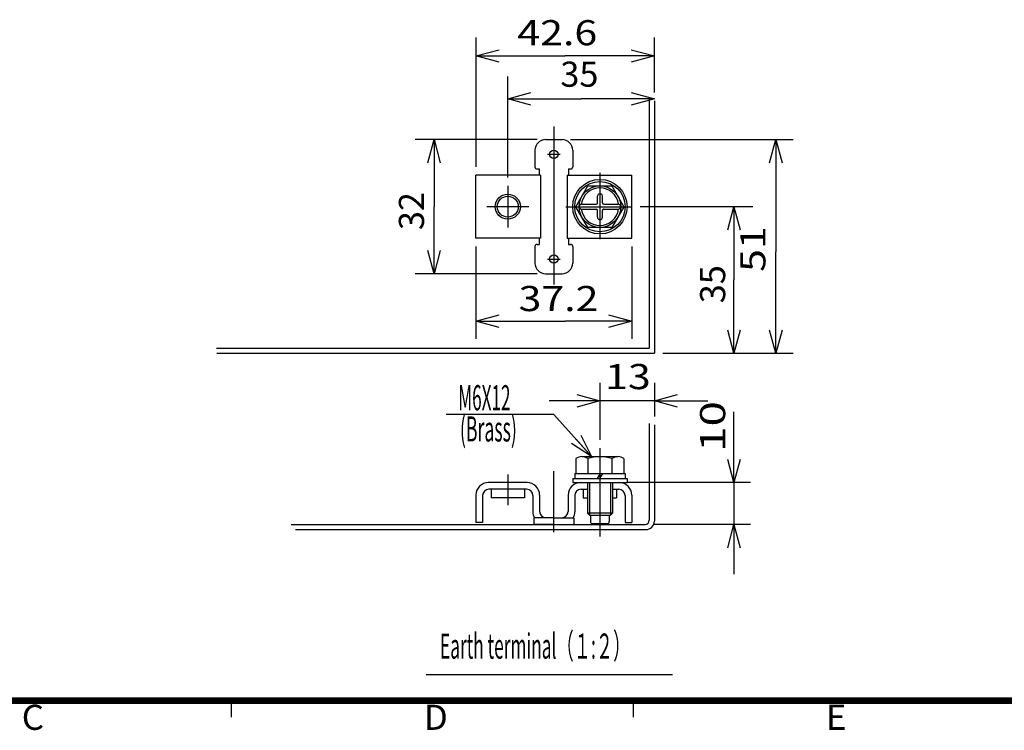
# Model space of a CAD drawing. Extents: x -217 to 196, y -148 to 134.
# Drawn here: x -73 to 44, y -137 to -52 of the extents above; entities that cross this region are included whole.
import ezdxf
from ezdxf.enums import TextEntityAlignment as Align

# ---------------------------------------------------------------- set-up
doc = ezdxf.new("R2010")
doc.units = 0
doc.linetypes.add('CENTER', pattern=[50.8, 31.75, -6.35, 6.35, -6.35])
doc.layers.get('0').update_dxf_attribs({"linetype": 'CONTINUOUS'})
doc.layers.add('CLASS1', color=7, linetype='CONTINUOUS')

# ---------------------------------------------------------------- blocks, each defined once
blk = doc.blocks.new('_OPEN30')
at = {"color": 0, "linetype": 'ByBlock'}
for p, q in [((-1, 0.267949), (0, 0)), ((0, 0), (-1, -0.267949)), ((0, 0), (-1, 0))]:
    blk.add_line(p, q, dxfattribs=at)

msp = doc.modelspace()

# ---------------------------------------------------------------- linework, layer by layer
at = {"layer": 'CLASS1', "color": 7, "linetype": 'CONTINUOUS'}
for p, q in [((-18.76402, -54.356047), (-18.76402, -69.791519)), ((2.535965, -60.902557), (2.535965, -54.356047)), ((-14.96402, -71.041519), (-14.96402, -59.0145)), ((1.935959, -61.639862), (1.935959, -91.441513)), ((2.535965, -61.902557), (2.535965, -92.041504)), ((-11.46402, -66.541519), (-26.026573, -66.541519)), ((-10.46402, -66.541519), (-8.46402, -66.541519)), ((-7.46402, -66.541519), (19.102191, -66.541519)), ((-11.71402, -67.791519), (-11.71402, -69.791519)), ((-7.21402, -67.791519), (-7.21402, -69.791519)), ((-11.46402, -70.041519), (-11.21402, -70.041519)), ((-11.21402, -70.041519), (-11.21402, -70.791519)), ((-7.71402, -70.041519), (-7.46402, -70.041519)), ((-7.71402, -70.041519), (-7.71402, -70.791519)), ((-11.039024, -70.791519), (-18.76402, -70.791519)), ((-18.76402, -78.291519), (-18.76402, -70.791519)), ((-11.039017, -70.791519), (-11.039017, -78.291519)), ((-7.889015, -70.791519), (-7.889015, -78.291519)), ((-7.889015, -70.791519), (-0.16402, -70.791519)), ((-0.16402, -78.291519), (-0.16402, -70.791519)), ((-6.839058, -74.541593), (-5.401538, -72.051747)), ((-5.40152, -72.051804), (-2.52652, -72.051804)), ((-2.526443, -72.051803), (-1.088962, -74.541603)), ((-4.264008, -74.091644), (-4.264008, -73.291641)), ((-3.664017, -74.091644), (-3.664017, -73.291641)), ((-5.401476, -77.031429), (-6.838965, -74.5416)), ((-6.153839, -74.241638), (-4.414002, -74.241638)), ((-6.153839, -74.841629), (-4.414002, -74.841629)), ((-4.264008, -75.791641), (-4.264008, -74.991638)), ((-3.664017, -75.791641), (-3.664017, -74.991638)), ((-3.514008, -74.241638), (-1.774186, -74.241638)), ((-3.514008, -74.841629), (-1.774186, -74.841629)), ((-1.089055, -74.541579), (-2.526548, -77.031389)), ((14.298161, -74.541534), (0.838683, -74.541534)), ((-2.526535, -77.031448), (-5.401535, -77.031448)), ((-11.039024, -78.291519), (-18.76402, -78.291519)), ((-11.21402, -78.291519), (-11.21402, -79.041519)), ((-7.889015, -78.291519), (-0.16402, -78.291519)), ((-7.71402, -78.291519), (-7.71402, -79.041519)), ((-18.76402, -79.291519), (-18.76402, -90.313482)), ((-11.71402, -79.291519), (-11.71402, -81.291519)), ((-11.46402, -79.041519), (-11.21402, -79.041519)), ((-7.71402, -79.041519), (-7.46402, -79.041519)), ((-7.21402, -79.291519), (-7.21402, -81.291519)), ((-0.16402, -79.291519), (-0.16402, -90.313482)), ((-11.46402, -82.541519), (-26.026573, -82.541519)), ((-10.46402, -82.541519), (-8.46402, -82.541519)), ((-49.752625, -91.441528), (1.935944, -91.441528)), ((-49.681, -92.041519), (2.53595, -92.041519)), ((3.53595, -92.041519), (19.102191, -92.041519)), ((-3.964005, -95.554241), (-3.964005, -102.377785)), ((2.535965, -95.554241), (2.535965, -99.585602)), ((2.535965, -97.718582), (-3.964005, -97.718582)), ((-9.461207, -99.34079), (-22.323807, -99.340805)), ((1.935959, -100.443375), (1.935959, -111.983994)), ((2.535965, -100.585602), (2.535965, -112.084)), ((-6.120285, -104.384003), (-1.807785, -104.384003)), ((-6.839035, -104.619781), (-6.839035, -106.383987)), ((-5.401535, -104.619781), (-5.401535, -106.383987)), ((-2.526535, -104.619766), (-2.526535, -106.383987)), ((-1.089035, -104.619766), (-1.089035, -106.383987)), ((-6.96402, -106.384003), (-6.96402, -106.983978)), ((-6.96402, -106.384003), (-0.96402, -106.384003)), ((-4.252715, -106.983977), (-3.90631, -106.383986)), ((-3.964021, -106.98398), (-3.617601, -106.383962)), ((-0.96402, -106.384003), (-0.96402, -106.983978)), ((-12.664024, -107.48399), (-17.26402, -107.48399)), ((-7.21402, -106.983994), (-0.71402, -106.983994)), ((-7.21402, -106.983994), (-7.21402, -107.483994)), ((-7.21402, -107.483994), (-0.71402, -107.483994)), ((-6.267041, -107.483994), (-1.660994, -107.483994)), ((-5.46402, -107.483994), (-5.46402, -111.133972)), ((-5.21402, -107.483994), (-5.21402, -111.133972)), ((-2.71402, -107.483994), (-2.71402, -111.133972)), ((-2.46402, -107.483994), (-2.46402, -111.133972)), ((-0.71402, -106.983994), (-0.71402, -107.483994)), ((14.007008, -107.483994), (-0.660994, -107.483994)), ((12.035965, -107.483994), (12.035965, -112.483994)), ((-18.76402, -108.98399), (-18.76402, -112.233994)), ((-17.96402, -109.03399), (-17.96402, -112.233994)), ((-12.71402, -108.28399), (-17.21402, -108.28399)), ((-16.96402, -108.28399), (-16.96402, -109.28399)), ((-12.96402, -109.28399), (-16.96402, -109.28399)), ((-12.96402, -108.28399), (-12.96402, -109.28399)), ((-11.96402, -109.03399), (-11.96402, -110.983994)), ((-11.164024, -108.98399), (-11.164024, -110.93399)), ((-7.764015, -108.98399), (-7.764015, -110.93399)), ((-6.96402, -109.03399), (-6.96402, -110.983994)), ((-6.21402, -108.28399), (-5.46402, -108.28399)), ((-5.96402, -108.28399), (-5.96402, -109.28399)), ((-5.96402, -109.28399), (-5.46402, -109.28399)), ((-2.46402, -108.28399), (-1.71402, -108.28399)), ((-2.46402, -109.28399), (-1.96402, -109.28399)), ((-1.96402, -108.28399), (-1.96402, -109.28399)), ((-0.96402, -109.03399), (-0.96402, -112.233994)), ((-0.16402, -108.98399), (-0.16402, -112.233994)), ((-5.464012, -111.133948), (-5.214024, -111.383927)), ((-2.463975, -111.133972), (-5.463975, -111.133972)), ((-5.21402, -111.133972), (-5.21402, -111.383987)), ((-5.21402, -111.384003), (-2.71402, -111.384003)), ((-5.08902, -111.384003), (-5.08902, -112.134003)), ((-2.83902, -111.384003), (-2.83902, -112.134003)), ((-2.714038, -111.383917), (-2.464029, -111.133914)), ((-2.71402, -111.133972), (-2.71402, -111.383987)), ((-40.831223, -112.483994), (1.435944, -112.483994)), ((-17.96402, -112.233994), (-18.76402, -112.233994)), ((-9.46402, -111.68399), (-11.83902, -111.68399)), ((-11.83902, -111.68399), (-11.83902, -112.483994)), ((-9.46402, -112.483994), (-11.83902, -112.483994)), ((-9.46402, -111.68399), (-7.08902, -111.68399)), ((-9.46402, -112.483994), (-7.08902, -112.483994)), ((-7.08902, -111.68399), (-7.08902, -112.483994)), ((-4.83902, -112.384003), (-3.08902, -112.384003)), ((-0.96402, -112.233994), (-0.16402, -112.233994)), ((14.007008, -112.483994), (2.435944, -112.483994)), ((-40.325302, -113.084), (1.53595, -113.084)), ((-24.7, -130.4), (4.699999, -130.4)), ((8, -133.5), (-92, -133.5)), ((-48, -133.5), (-48, -135.5)), ((0, -133.5), (0, -135.5))]:
    msp.add_line(p, q, dxfattribs=at)
at = {"layer": 'CLASS1', "color": 7, "linetype": 'CENTER'}
for p, q in [((-9.46402, -64.960419), (-9.46402, -83.839731)), ((-10.21402, -68.291519), (-8.71402, -68.291519)), ((-3.96402, -70.492035), (-3.96402, -78.432144)), ((-14.96402, -72.041519), (-14.96402, -77.041519)), ((-12.46402, -74.541519), (-17.46402, -74.541519)), ((-8.040833, -74.541534), (-0.161317, -74.541534)), ((-10.21402, -80.791519), (-8.71402, -80.791519)), ((-3.964005, -103.377785), (-3.964005, -113.936)), ((-14.96402, -106.503017), (-14.96402, -110.177275)), ((-9.46402, -113.411966), (-9.46402, -106.12619))]:
    msp.add_line(p, q, dxfattribs=at)
at = {"layer": 'CLASS1', "color": 7, "linetype": 'CONTINUOUS'}
for points in [[(-18.76402, -56.541519), (-8.114027, -56.541519)], [(2.535965, -56.541519), (-8.114027, -56.541519)], [(-14.96402, -61.66283), (-6.214027, -61.66283)], [(2.535965, -61.66283), (-6.214027, -61.66283)], [(-23.76402, -66.541519), (-23.76402, -74.541519)], [(17.035965, -66.541519), (17.035965, -79.931154)], [(-23.76402, -82.541519), (-23.76402, -74.541519)], [(12.035965, -74.541534), (12.035965, -83.291527)], [(17.035965, -92.041519), (17.035965, -79.931154)], [(12.035965, -92.041519), (12.035965, -83.291527)], [(-18.76402, -88.205243), (-8.07986, -88.205243)], [(-0.16402, -88.205243), (-8.07986, -88.205243)], [(-3.964005, -97.718582), (-10.013141, -97.718582)], [(2.535965, -97.718582), (8.911825, -97.718582)], [(-4.96405, -104.384003), (-9.461206, -99.34079)], [(12.035965, -107.483994), (12.035965, -99.048081)], [(12.035965, -112.483994), (12.035965, -118.409777)]]:
    msp.add_lwpolyline(points, dxfattribs=at)
at = {"layer": 'CLASS1', "color": 7, "linetype": 'CONTINUOUS', "const_width": 0.8}
msp.add_lwpolyline([(-192, -133.5), (192, -133.5)], dxfattribs=at)
at = {"layer": 'CLASS1', "color": 7, "linetype": 'CONTINUOUS'}
for centre, radius in [((-9.46402, -68.291519), 0.5), ((-3.96402, -74.541534), 3.25), ((-3.96402, -74.541534), 3), ((-3.96402, -74.541534), 2.489828), ((-14.96402, -74.541519), 1.5), ((-14.96402, -74.541519), 1.25), ((-9.46402, -80.791519), 0.5)]:
    msp.add_circle(centre, radius, dxfattribs=at)
for centre, radius, start, end in [((-10.46402, -67.791519), 1.25, 90, 179.999964), ((-8.46402, -67.791519), 1.25, 0, 90), ((-11.46402, -69.791519), 0.25, 179.999964, 270), ((-7.46402, -69.791519), 0.25, 270, 0), ((-3.96402, -74.541534), 2.239821, 89.999982, 172.303051), ((-3.96402, -74.541534), 2.239826, 7.69695, 89.999982), ((-3.964005, -73.29155), 0.299999, 359.997086, 180.000019), ((-6.153839, -74.54155), 0.299988, 89.999982, 269.999727), ((-3.96402, -74.541534), 2.239829, 187.697714, 352.30266), ((-4.414001, -74.091553), 0.150009, 270.000018, 0), ((-4.414001, -74.991547), 0.15, 0, 89.999982), ((-3.514023, -74.991547), 0.149994, 89.999982, 180.000019), ((-3.514008, -74.091553), 0.150001, 180.000019, 269.999564), ((-1.774185, -74.54155), 0.300003, 270.000018, 89.999982), ((-3.96402, -75.79155), 0.299999, 180.000019, 359.997032), ((-11.46402, -79.291519), 0.25, 90, 179.999964), ((-7.46402, -79.291519), 0.25, 0, 90), ((-10.46402, -81.291519), 1.25, 179.999964, 270), ((-8.46402, -81.291519), 1.25, 270, 0), ((-6.120285, -105.597366), 1.21336, 53.675134, 126.324185), ((-3.96402, -108.884003), 4.49999, 71.370942, 108.629733), ((-1.807785, -105.597458), 1.213449, 53.677839, 126.32189), ((-17.26402, -108.98399), 1.5, 90, 180), ((-12.664024, -108.98399), 1.5, 0, 90), ((-6.264015, -108.98399), 1.5, 90, 180), ((-1.66402, -108.98399), 1.5, 0, 90), ((-17.21402, -109.03399), 0.75, 90, 180), ((-12.71402, -109.03399), 0.75, 0, 90), ((-6.21402, -109.03399), 0.75, 90, 180), ((-1.71402, -109.03399), 0.75, 0, 90), ((-10.46402, -110.983994), 1.5, 180, 207.818005), ((-10.414024, -110.93399), 0.75, 180, 270), ((-8.514015, -110.93399), 0.75, 270, 0), ((-8.46402, -110.983994), 1.5, 332.181995, 0), ((-4.83902, -112.134003), 0.25, 180.000019, 270.000001), ((-3.08902, -112.134003), 0.25, 270.000018, 0), ((1.435959, -111.983994), 0.5, 270.000018, 0), ((1.535965, -112.084), 1, 270.000018, 0)]:
    msp.add_arc(centre, radius, start, end, dxfattribs=at)

# ---------------------------------------------------------------- block references
at = {"layer": 'CLASS1', "color": 7, "linetype": 'CONTINUOUS', "xscale": 2.77, "yscale": 2.77, "zscale": 2.77}
for p, rotation in [((-18.76402, -56.541519), 180), ((-14.96402, -61.66283), 180), ((-23.76402, -66.541519), 90), ((17.035965, -66.541519), 90), ((12.035965, -74.541534), 90), ((-23.76402, -82.541519), 270), ((-18.76402, -88.205243), 180), ((12.035965, -92.041519), 270), ((17.035965, -92.041519), 270), ((2.535965, -97.718582), 180), ((-4.96405, -104.384003), 311.724168), ((12.035965, -107.483994), 270), ((12.035965, -112.483994), 90)]:
    msp.add_blockref('_OPEN30', p, dxfattribs=dict(at, rotation=rotation))
for p in [(2.535965, -56.541519), (2.535965, -61.66283), (-0.16402, -88.205243), (-3.964005, -97.718582)]:
    msp.add_blockref('_OPEN30', p, dxfattribs=at)

# ---------------------------------------------------------------- texts
at = {"layer": 'CLASS1', "color": 7, "linetype": 'CONTINUOUS'}
for s, width, p in [('42.6', 1.2, (-13.824674, -53.773741)), ('37.2', 1.2, (-13.679097, -85.509452)), ('13', 1.2, (-3.343155, -94.826358)), ('M6X12', 0.5, (-20.876435, -97.34877)), ('Earth terminal（１:２）', 0.504744, (-23.047629, -127)), ('C', 1.020408, (-72.989796, -135.5)), ('D', 1.020408, (-24.989796, -135.5)), ('E', 1.020408, (23.010204, -135.5))]:
    msp.add_text(s, height=3, dxfattribs=dict(at, width=width)).set_placement(p, align=Align.MIDDLE_LEFT)
msp.add_text('35', height=3, dxfattribs=at).set_placement((-8.683914, -58.723347), align=Align.MIDDLE_LEFT)
for s, p in [('32', (-26.463303, -77.338123)), ('35', (9.494131, -86.072722))]:
    msp.add_text(s, height=3, rotation=90, dxfattribs=at).set_placement(p, align=Align.MIDDLE_LEFT)
for s, width, p in [('51', 1.2, (14.298161, -82.333306)), ('10', 1.333333, (9.494131, -103.811984))]:
    msp.add_text(s, height=3, rotation=90, dxfattribs=dict(at, width=width)).set_placement(p, align=Align.MIDDLE_LEFT)
at = {"layer": 'CLASS1', "color": 7, "linetype": 'CONTINUOUS', "width": 0.515789}
msp.add_text('(Brass)', height=3, dxfattribs=at).set_placement((-17.276639, -101.072266), align=Align.MIDDLE_CENTER)

doc.saveas('drawing.dxf')
